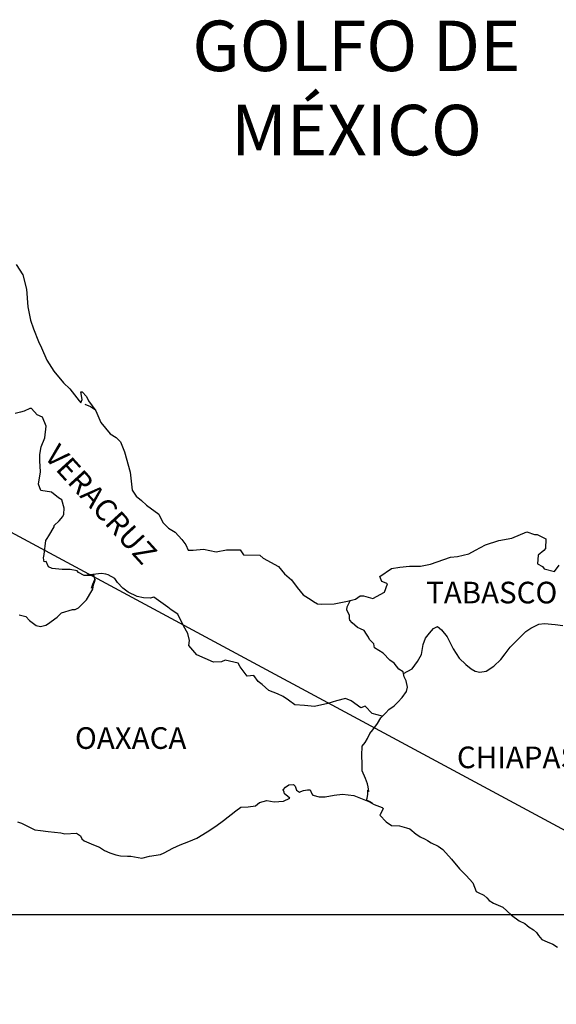
# Model space of a CAD drawing. Units: millimetres. Extents: x 428250 to 430650, y 2514957 to 2516757.
# Drawn here: x 430435 to 430495, y 2516390 to 2516500 of the extents above; entities that cross this region are included whole.
import ezdxf

# ---------------------------------------------------------------- set-up
doc = ezdxf.new("R2010")
doc.units = ezdxf.units.MM
doc.layers.add('Lomo', color=7, linetype='Continuous')
doc.layers.add('VIAS', color=8, linetype='Continuous')
doc.styles.add('ROMANS', font='ROMANS', dxfattribs={"height": 0.2})
picture_1 = doc.add_image_def('image4.jpg', size_in_pixel=(3271, 2671))

msp = doc.modelspace()

# ---------------------------------------------------------------- linework, layer by layer
at = {"layer": 'Lomo'}
msp.add_line((430354.31, 2516485.87, 1.15), (430513.59, 2516400.19), dxfattribs=at)
at = {"layer": 'Lomo', "color": 5, "linetype": 'Continuous'}
for p, q in [((430442.72, 2516456.9, 1.16), (430443.36, 2516456.65, 1.16)), ((430443.36, 2516456.65, 1.16), (430443.9, 2516456.3, 1.16)), ((430464.73, 2516414.16, 1.16), (430464.98, 2516414.45, 1.16)), ((430464.98, 2516414.45, 1.16), (430465.37, 2516414.7, 1.16)), ((430465.37, 2516414.7, 1.16), (430465.86, 2516414.75, 1.16)), ((430465.37, 2516414.7, 1.16), (430465.37, 2516414.7, 1.16)), ((430465.86, 2516414.75, 1.16), (430465.86, 2516414.75, 1.16)), ((430465.86, 2516414.75, 1.16), (430466.05, 2516414.56, 1.16)), ((430466.05, 2516414.56, 1.16), (430466.1, 2516414.45, 1.16)), ((430466.1, 2516414.45, 1.16), (430466.21, 2516414.11, 1.16)), ((430464.83, 2516413.91, 1.16), (430464.73, 2516414.16, 1.16)), ((430464.78, 2516412.92, 1.16), (430465.47, 2516413.23, 1.16)), ((430464.88, 2516413.72, 1.16), (430464.83, 2516413.91, 1.16)), ((430465.02, 2516413.61, 1.16), (430464.88, 2516413.72, 1.16)), ((430465.47, 2516413.23, 1.16), (430465.02, 2516413.61, 1.16)), ((430466.21, 2516414.11, 1.16), (430466.54, 2516413.92, 1.16)), ((430466.54, 2516413.92, 1.16), (430466.69, 2516413.96, 1.16)), ((430466.69, 2516413.96, 1.16), (430466.99, 2516414.07, 1.16)), ((430466.99, 2516414.07, 1.16), (430467.43, 2516414.16, 1.16)), ((430467.43, 2516414.16, 1.16), (430467.72, 2516414.16, 1.16)), ((430467.72, 2516414.16, 1.16), (430467.92, 2516413.72, 1.16)), ((430467.92, 2516413.72, 1.16), (430468.01, 2516413.57, 1.16)), ((430468.01, 2516413.57, 1.16), (430468.71, 2516413.37, 1.16)), ((430468.71, 2516413.37, 1.16), (430469.39, 2516413.37, 1.16)), ((430469.39, 2516413.37, 1.16), (430470.37, 2516413.57, 1.16)), ((430470.37, 2516413.57, 1.16), (430471.3, 2516413.68, 1.16)), ((430471.3, 2516413.68, 1.16), (430472.57, 2516413.52, 1.16)), ((430472.57, 2516413.52, 1.16), (430472.76, 2516413.47, 1.16)), ((430472.76, 2516413.47, 1.16), (430474.22, 2516412.88, 1.16)), ((430459.49, 2516411.83, 1.16), (430460.03, 2516412.23, 1.16)), ((430460.03, 2516412.23, 1.16), (430460.86, 2516412.28, 1.16)), ((430460.86, 2516412.28, 1.16), (430461.65, 2516412.38, 1.16)), ((430461.65, 2516412.38, 1.16), (430462.09, 2516412.77, 1.16)), ((430462.09, 2516412.77, 1.16), (430462.92, 2516412.97, 1.16)), ((430462.92, 2516412.97, 1.16), (430463.71, 2516412.83, 1.16)), ((430463.71, 2516412.83, 1.16), (430464.78, 2516412.92, 1.16)), ((430474.22, 2516412.88, 1.16), (430474.83, 2516412.54, 1.16)), ((430474.83, 2516412.54, 1.16), (430475.71, 2516412.2, 1.16)), ((430475.81, 2516412.1, 1.16), (430475.51, 2516411.4, 1.16)), ((430475.71, 2516412.2, 1.16), (430475.81, 2516412.1, 1.16)), ((430458.12, 2516410.75, 1.16), (430459.49, 2516411.83, 1.16)), ((430475.51, 2516411.4, 1.16), (430475.47, 2516411.36, 1.16)), ((430475.47, 2516411.36, 1.16), (430476.15, 2516410.62, 1.16)), ((430435.24, 2516410.62, 1.16), (430435.68, 2516410.48, 1.16)), ((430435.68, 2516410.48, 1.16), (430436.27, 2516410.18, 1.16)), ((430436.27, 2516410.18, 1.16), (430437.16, 2516409.74, 1.16)), ((430456.31, 2516409.51, 1.16), (430457.24, 2516410.15, 1.16)), ((430457.24, 2516410.15, 1.16), (430458.12, 2516410.75, 1.16)), ((430476.15, 2516410.62, 1.16), (430476.74, 2516410.22, 1.16)), ((430476.74, 2516410.22, 1.16), (430477.62, 2516410.17, 1.16)), ((430477.62, 2516410.17, 1.16), (430478.41, 2516409.93, 1.16)), ((430478.41, 2516409.93, 1.16), (430478.8, 2516409.83, 1.16)), ((430437.16, 2516409.74, 1.16), (430437.79, 2516409.64, 1.16)), ((430437.79, 2516409.64, 1.16), (430438.63, 2516409.54, 1.16)), ((430438.63, 2516409.54, 1.16), (430440.04, 2516409.39, 1.16)), ((430440.04, 2516409.39, 1.16), (430440.48, 2516409.3, 1.16)), ((430440.48, 2516409.3, 1.16), (430441.81, 2516409.35, 1.16)), ((430441.81, 2516409.35, 1.16), (430442.25, 2516409.05, 1.16)), ((430442.25, 2516409.05, 1.16), (430442.4, 2516408.71, 1.16)), ((430454.26, 2516408.42, 1.16), (430455.14, 2516408.82, 1.16)), ((430455.14, 2516408.82, 1.16), (430456.31, 2516409.51, 1.16)), ((430478.8, 2516409.83, 1.16), (430479.49, 2516409.24, 1.16)), ((430479.49, 2516409.24, 1.16), (430479.78, 2516409.05, 1.16)), ((430479.78, 2516409.05, 1.16), (430479.93, 2516408.94, 1.16)), ((430479.93, 2516408.94, 1.16), (430480.47, 2516408.7, 1.16)), ((430442.4, 2516408.71, 1.16), (430442.64, 2516408.51, 1.16)), ((430442.64, 2516408.51, 1.16), (430443.67, 2516408.06, 1.16)), ((430443.67, 2516408.06, 1.16), (430444.36, 2516407.82, 1.16)), ((430444.36, 2516407.82, 1.16), (430444.9, 2516407.43, 1.16)), ((430452.49, 2516407.68, 1.16), (430453.28, 2516408.08, 1.16)), ((430453.28, 2516408.08, 1.16), (430454.26, 2516408.42, 1.16)), ((430480.47, 2516408.7, 1.16), (430480.76, 2516408.55, 1.16)), ((430480.76, 2516408.55, 1.16), (430481.16, 2516408.3, 1.16)), ((430481.16, 2516408.3, 1.16), (430481.94, 2516407.91, 1.16)), ((430481.94, 2516407.91, 1.16), (430482.43, 2516407.56, 1.16)), ((430444.9, 2516407.43, 1.16), (430445.49, 2516407.18, 1.16)), ((430445.49, 2516407.18, 1.16), (430446.17, 2516406.94, 1.16)), ((430446.17, 2516406.94, 1.16), (430446.66, 2516406.83, 1.16)), ((430446.66, 2516406.83, 1.16), (430447.45, 2516406.79, 1.16)), ((430447.45, 2516406.79, 1.16), (430447.84, 2516406.79, 1.16)), ((430447.84, 2516406.79, 1.16), (430448.63, 2516406.65, 1.16)), ((430448.63, 2516406.65, 1.16), (430449.06, 2516406.59, 1.16)), ((430449.06, 2516406.59, 1.16), (430449.9, 2516406.79, 1.16)), ((430449.9, 2516406.79, 1.16), (430451.12, 2516406.99, 1.16)), ((430451.12, 2516406.99, 1.16), (430451.52, 2516407.18, 1.16)), ((430451.52, 2516407.18, 1.16), (430452.49, 2516407.68, 1.16)), ((430482.43, 2516407.56, 1.16), (430483.41, 2516406.48, 1.16)), ((430483.41, 2516406.48, 1.16), (430484.3, 2516405.4, 1.16)), ((430484.3, 2516405.4, 1.16), (430485.03, 2516404.66, 1.16)), ((430485.03, 2516404.66, 1.16), (430485.77, 2516403.86, 1.16)), ((430485.77, 2516403.86, 1.16), (430486.16, 2516402.88, 1.16)), ((430486.16, 2516402.88, 1.16), (430486.35, 2516402.78, 1.16)), ((430486.35, 2516402.78, 1.16), (430487, 2516402.49, 1.16)), ((430487, 2516402.49, 1.16), (430487.34, 2516402.19, 1.16)), ((430487.34, 2516402.19, 1.16), (430487.58, 2516401.9, 1.16)), ((430487.58, 2516401.9, 1.16), (430488.07, 2516401.6, 1.16)), ((430488.07, 2516401.6, 1.16), (430489.1, 2516401.16, 1.16)), ((430489.1, 2516401.16, 1.16), (430489.54, 2516400.76, 1.16)), ((430489.54, 2516400.76, 1.16), (430490.08, 2516400.27, 1.16)), ((430490.08, 2516400.27, 1.16), (430490.92, 2516399.63, 1.16)), ((430490.92, 2516399.63, 1.16), (430491.55, 2516399.33, 1.16)), ((430491.55, 2516399.33, 1.16), (430491.8, 2516399.13, 1.16)), ((430491.8, 2516399.13, 1.16), (430492.04, 2516398.94, 1.16)), ((430492.04, 2516398.94, 1.16), (430492.49, 2516398.64, 1.16)), ((430492.49, 2516398.64, 1.16), (430492.83, 2516398.35, 1.16)), ((430492.83, 2516398.35, 1.16), (430493.07, 2516398, 1.16)), ((430493.07, 2516398, 1.16), (430493.42, 2516397.56, 1.16)), ((430493.42, 2516397.56, 1.16), (430494.01, 2516397.31, 1.16)), ((430494.01, 2516397.31, 1.16), (430494.64, 2516397.06, 1.16)), ((430494.64, 2516397.06, 1.16), (430495.18, 2516396.72, 1.16))]:
    msp.add_line(p, q, dxfattribs=at)
at = {"layer": 'Lomo', "color": 5, "linetype": 'Continuous', "elevation": 1.16}
msp.add_lwpolyline([(430435.1, 2516472.41), (430435.84, 2516471.27), (430436.23, 2516469.65), (430436.38, 2516467.72), (430436.68, 2516466.24), (430437.02, 2516465.26), (430437.56, 2516463.87), (430437.91, 2516463.18), (430438.5, 2516461.8), (430439.28, 2516460.57), (430440.36, 2516459.28), (430441.05, 2516458.6), (430442.08, 2516457.27), (430442.28, 2516457.07), (430442.42, 2516457.42), (430442.28, 2516458.3), (430442.42, 2516458.3), (430442.91, 2516457.76), (430443.11, 2516457.27), (430443.94, 2516456.18), (430444.49, 2516454.9), (430445.51, 2516453.62), (430446.2, 2516453.22), (430446.2, 2516453.22), (430446.69, 2516452.73), (430447.13, 2516451.64), (430447.73, 2516449.38), (430447.97, 2516447.4), (430448.42, 2516446.71), (430449, 2516446.22), (430449.55, 2516445.72), (430450.92, 2516444.74), (430451.36, 2516443.8), (430452, 2516443.16), (430452.73, 2516442.72), (430453.47, 2516441.93), (430453.91, 2516441.34), (430454.2, 2516440.74), (430454.74, 2516440.74), (430455.87, 2516440.84), (430457.3, 2516440.55), (430458.42, 2516440.75), (430459.94, 2516440.75), (430460.33, 2516440.21), (430462.14, 2516440.17), (430462.49, 2516439.86), (430464.2, 2516438.93), (430464.89, 2516438.09), (430465.67, 2516437.45), (430466.27, 2516436.61), (430466.95, 2516435.78), (430467.84, 2516435.23), (430468.08, 2516435.03), (430468.52, 2516434.79), (430469.01, 2516434.74), (430470.39, 2516434.79), (430471.85, 2516435.09), (430472.74, 2516435.29), (430473.28, 2516435.68), (430473.66, 2516435.68), (430474.69, 2516435.39), (430475.97, 2516436.08), (430476.31, 2516437.01), (430476.16, 2516437.07), (430475.67, 2516437.26), (430475.47, 2516437.81), (430476.75, 2516438.7), (430477.68, 2516438.85), (430478.76, 2516438.94), (430479.98, 2516438.94), (430481.06, 2516439.19), (430483.31, 2516439.94), (430484.09, 2516440.04), (430485.32, 2516440.33), (430486.06, 2516440.73), (430487.18, 2516441.32), (430488.65, 2516441.82), (430490.12, 2516442.07), (430491.78, 2516442.76), (430492.62, 2516442.46), (430492.91, 2516442.46), (430493.89, 2516441.97), (430493.85, 2516440.93), (430493.65, 2516440.69), (430493.01, 2516440.19), (430492.96, 2516439.2), (430493.51, 2516438.91), (430493.7, 2516438.67), (430494.83, 2516438.37), (430495.36, 2516439.06)], dxfattribs=at)
at = {"layer": 'Lomo', "color": 7, "linetype": 'Continuous', "elevation": 1.16}
for points in [[(430435.44, 2516433.56), (430436.18, 2516433.36), (430436.57, 2516432.92), (430436.87, 2516432.72), (430437.31, 2516432.38), (430437.8, 2516432.28), (430438.38, 2516432.42), (430438.59, 2516432.52), (430439.66, 2516433.3), (430440.11, 2516433.8), (430441.34, 2516434.14), (430441.63, 2516434.14), (430442.02, 2516434.34), (430442.46, 2516434.78), (430442.91, 2516435.23), (430443.49, 2516436.21), (430443.59, 2516436.41), (430443.69, 2516436.9), (430443.83, 2516437.3), (430443.88, 2516437.49), (430443.45, 2516436.51), (430443.59, 2516436.95), (430443.83, 2516437.49), (430443.74, 2516437.93), (430442.66, 2516437.93), (430442.02, 2516438.24), (430441.87, 2516438.43), (430441.09, 2516438.58), (430440.2, 2516438.58), (430439.08, 2516438.69), (430438.68, 2516438.88), (430438.43, 2516439.47), (430438.19, 2516439.43), (430438.14, 2516439.87), (430438.19, 2516440.26), (430438.38, 2516441.79), (430438.53, 2516442.03), (430438.73, 2516442.33), (430439.31, 2516443.32), (430439.31, 2516443.47), (430439.85, 2516444), (430440.29, 2516444.45), (430440.39, 2516444.74), (430440.44, 2516445.39), (430440.15, 2516446.32), (430439.8, 2516446.52), (430439.02, 2516447.16), (430437.84, 2516447.36), (430437.59, 2516448.05), (430437.79, 2516449.43), (430437.74, 2516450.62), (430437.74, 2516451.35), (430437.88, 2516452.19), (430438.28, 2516453.18), (430438.42, 2516454.46), (430438.03, 2516455.49), (430437.44, 2516455.74), (430436.8, 2516456.43), (430436.6, 2516456.43), (430435.97, 2516456.14), (430435.57, 2516456.04), (430434.98, 2516455.89)], [(430475.72, 2516422.31), (430474.59, 2516422.61), (430473.81, 2516423.45), (430473.36, 2516423.25), (430472.28, 2516424.04), (430471.64, 2516424.29), (430470.66, 2516424.04), (430469.68, 2516423.75), (430468.21, 2516423.41), (430467.08, 2516423.51), (430466.04, 2516423.6), (430465.31, 2516424.1), (430464.72, 2516424.49), (430464.08, 2516424.79), (430463.15, 2516425.19), (430462.41, 2516425.83), (430461.97, 2516426.17), (430461.47, 2516426.82), (430460.74, 2516426.77), (430459.95, 2516427.81), (430459.75, 2516428.2), (430458.28, 2516428.55), (430457.89, 2516428.35), (430457.01, 2516428.3), (430455.14, 2516429.14), (430454.94, 2516429.39), (430454.26, 2516430.18), (430454.35, 2516430.72), (430454.16, 2516431.51), (430453.66, 2516432.35), (430453.02, 2516433.63), (430452.29, 2516434.12), (430451.94, 2516434.42), (430450.37, 2516435.51), (430449.98, 2516435.41), (430449.24, 2516435.46), (430448.51, 2516435.61), (430447.52, 2516436.06), (430446.93, 2516436.5), (430446.34, 2516437.14), (430446.05, 2516437.59), (430445.31, 2516437.98), (430445.06, 2516438.08), (430444.57, 2516438.13), (430442.66, 2516437.93)], [(430478.07, 2516427.05), (430478.03, 2516427.24), (430477.58, 2516427.53), (430477.05, 2516428.22), (430476.55, 2516428.52), (430475.82, 2516429.31), (430474.88, 2516429.9), (430474.78, 2516430.35), (430474.29, 2516430.84), (430474.19, 2516431.09), (430473.99, 2516431.43), (430473.7, 2516431.83), (430473.31, 2516432.02), (430472.96, 2516432.17), (430472.37, 2516432.67), (430472.13, 2516432.96), (430472.08, 2516433.16), (430472.08, 2516433.51), (430471.83, 2516434), (430471.78, 2516434.1), (430471.83, 2516434.44), (430471.83, 2516434.44), (430471.83, 2516434.44), (430472.19, 2516435.17)], [(430474.63, 2516412.67), (430474.29, 2516412.88), (430473.99, 2516413), (430474.06, 2516413.24), (430474.11, 2516413.64), (430474.11, 2516414.13), (430474.25, 2516413.98), (430474.16, 2516414.48), (430474.1, 2516414.82), (430473.86, 2516415.41), (430473.51, 2516416.25), (430473.51, 2516417.04), (430473.46, 2516417.98), (430473.51, 2516419.01), (430473.81, 2516419.4), (430474.1, 2516419.84), (430474.34, 2516420.39), (430474.69, 2516420.83), (430475.18, 2516421.52), (430475.57, 2516422.16), (430476.11, 2516422.7), (430476.45, 2516423.05), (430477.05, 2516423.49), (430477.44, 2516423.88), (430477.93, 2516424.38), (430478.42, 2516425.07), (430478.52, 2516425.56), (430478.37, 2516426.25), (430478.17, 2516426.69), (430478.07, 2516427.05), (430479.05, 2516427.58), (430479.65, 2516428.37), (430480.08, 2516429.15), (430480.28, 2516430.29), (430480.53, 2516430.98), (430480.97, 2516431.52), (430481.41, 2516432.06), (430481.85, 2516432.26), (430482.29, 2516431.91), (430482.93, 2516431.12), (430483.58, 2516429.79), (430484.26, 2516428.76), (430484.99, 2516428.06), (430485.59, 2516427.57), (430486.03, 2516427.32), (430486.57, 2516427.22), (430487.26, 2516427.32), (430488.09, 2516427.86), (430488.88, 2516428.6), (430489.37, 2516429.24), (430489.91, 2516429.98), (430490.5, 2516430.57), (430491.67, 2516431.7), (430492.21, 2516432.09), (430493.09, 2516432.54), (430493.74, 2516432.59), (430494.91, 2516432.48), (430495.75, 2516432.38)]]:
    msp.add_lwpolyline(points, dxfattribs=at)

# ---------------------------------------------------------------- texts
at = {"layer": 'Lomo', "color": 7, "style": 'ROMANS'}
for s, insert, char_height, width, attachment_point in [('\\fArial|b0|i0|c0|p34;GOLFO DE MÉXICO', (430472.86, 2516499.44, 1.16), 5.6, 46.0533, 2), ('TABASCO', (430480.59, 2516437.23, 3.48), 2.4, 25.138, 1), ('OAXACA', (430441.62, 2516421.1, 3.48), 2.4, 25.138, 1), ('CHIAPAS', (430484.01, 2516418.96, 3.48), 2.4, 25.138, 1)]:
    msp.add_mtext(s, dxfattribs=dict(at, insert=insert, char_height=char_height, width=width, attachment_point=attachment_point))
at = {"layer": 'Lomo', "color": 7, "insert": (430439.88, 2516452.68, 3.48), "char_height": 2.4, "width": 25.138, "attachment_point": 1, "rotation": 312.295, "style": 'ROMANS'}
msp.add_mtext('VERACRUZ', dxfattribs=at)

# ---------------------------------------------------------------- referenced raster images: frames only (the image files are external)
at = {"layer": 'VIAS'}
image = msp.add_image(picture_1, insert=(430290.78, 2516218.23), size_in_units=(223, 182.1), dxfattribs=at)
image.dxf.flags = 7

doc.saveas('drawing.dxf')
